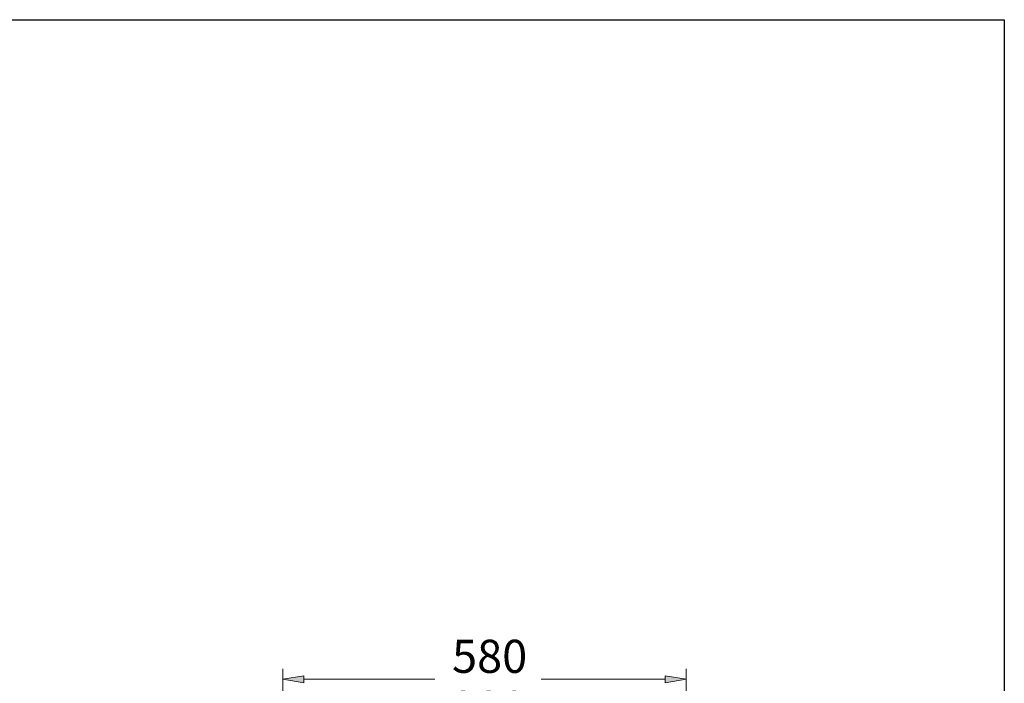
# Model space of a CAD drawing. Units: millimetres. Extents: x 0 to 250, y -250 to 0.
# Drawn here: x 125 to 250, y -84 to 0 of the extents above; entities that cross this region are included whole.
import ezdxf

# ---------------------------------------------------------------- set-up
doc = ezdxf.new("R2010")
doc.units = ezdxf.units.MM
doc.header["$MEASUREMENT"] = 0
doc.layers.add('Layer 1', color=7, linetype='Continuous', lineweight=0)

msp = doc.modelspace()

# ---------------------------------------------------------------- hatches: boundary and pattern name
at = {"layer": 'Layer 1', "transparency": 33554687}
for points in [[(161.07, -83.33), (161.07, -84.21), (158.42, -83.77)], [(206.96, -84.21), (206.96, -83.33), (209.62, -83.77)]]:
    msp.add_hatch(color=0, dxfattribs=at).paths.add_polyline_path(points)

# ---------------------------------------------------------------- linework, layer by layer
for p, q in [((0, 0), (250, 0)), ((250, 0), (250, -250))]:
    msp.add_line(p, q)
at = {"layer": 'Layer 1', "color": 0, "lineweight": 15}
for p, q in [((158.42, -111.11), (158.42, -82.44)), ((209.62, -111.11), (209.62, -82.44)), ((158.42, -83.77), (161.07, -83.33)), ((161.07, -83.33), (161.07, -84.21)), ((206.96, -84.21), (206.96, -83.33)), ((206.96, -83.33), (209.62, -83.77)), ((161.07, -84.21), (158.42, -83.77)), ((161.07, -83.77), (206.96, -83.77)), ((209.62, -83.77), (206.96, -84.21))]:
    msp.add_line(p, q, dxfattribs=at)
at = {"layer": 'Layer 1', "color": 0}
for p, q in [((158.42, -83.77), (161.07, -83.33)), ((161.07, -83.33), (161.07, -84.21)), ((206.96, -84.21), (206.96, -83.33)), ((206.96, -83.33), (209.62, -83.77)), ((161.07, -84.21), (158.42, -83.77)), ((209.62, -83.77), (206.96, -84.21))]:
    msp.add_line(p, q, dxfattribs=at)

# ---------------------------------------------------------------- texts
at = {"insert": (224.09, -168.18), "char_height": 4.5, "width": 82, "attachment_point": 1, "rotation": 90, "bg_fill": 2}
msp.add_mtext('{\\fArial|b0|i0|c0|p0;1180}', dxfattribs=at)

# ---------------------------------------------------------------- next in the draw order: texts
at = {"insert": (179.89, -78.75), "char_height": 4.2, "width": 9.2008, "attachment_point": 1, "bg_fill": 2}
msp.add_mtext('{\\fArial|b0|i0|c0|p0;580}', dxfattribs=at)

# ---------------------------------------------------------------- next in the draw order: texts
at = {"insert": (179.81, -85.28), "char_height": 4.2, "width": 9.2008, "attachment_point": 1, "bg_fill": 2}
msp.add_mtext('{\\fArial|b0|i0|c0|p0;230}', dxfattribs=at)

doc.saveas('drawing.dxf')
